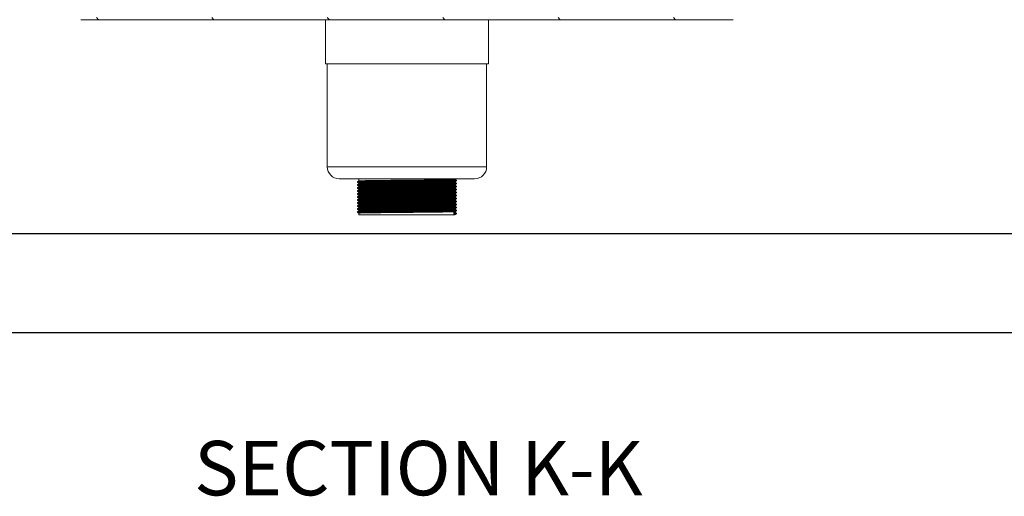
# Model space of a CAD drawing. Units: millimetres. Extents: x 10 to 411, y 19 to 274.
# Drawn here: x 223 to 262, y 217 to 236 of the extents above; entities that cross this region are included whole.
import ezdxf

# ---------------------------------------------------------------- set-up
doc = ezdxf.new("R2010")
doc.units = ezdxf.units.MM
doc.styles.add('SLDTEXTSTYLE0', font='TXT', dxfattribs={"width": 0.75})
doc.dimstyles.new('SLDDIMSTYLE4', dxfattribs={"dimtxt": 0.18, "dimasz": 2, "dimexe": 0, "dimexo": 0.0625, "dimgap": 0, "dimtad": 0, "dimtih": 1, "dimtoh": 1, "dimdec": 0, "dimrnd": 1e-09, "dimzin": 0, "dimdsep": 46, "dimtxsty": 'Standard', "dimsah": 1, "dimcen": 0.09, "dimadec": 0, "dimazin": 0, "dimtfac": 2, "dimtdec": 0, "dimtofl": 0, "dimtmove": 0, "dimatfit": 3, "dimfxl": 0, "dimfrac": 2, "dimtolj": 1, "dimtzin": 0, "dimarcsym": 0})

msp = doc.modelspace()

# ---------------------------------------------------------------- hatches: boundary and pattern name
at = {"linetype": 'Continuous', "lineweight": 18}
h = msp.add_hatch(dxfattribs=at)
h.set_pattern_fill('ANSI31', angle=90, style=0)
edge = h.paths.add_edge_path(flags=0)
edge.add_arc((251.2585, 237.5879), 1.6667, 270, 358)
edge.add_line((252.9241, 237.5297), (253.5664, 255.9212))
edge.add_line((253.5664, 255.9212), (253.4863, 255.9212))
edge.add_line((253.4863, 255.9212), (252.8442, 237.5325))
edge.add_arc((251.2585, 237.5879), 1.5867, 270, 358, ccw=False)
edge.add_line((251.2585, 236.0012), (225.8743, 236.0012))
edge.add_arc((225.8743, 237.5879), 1.5867, 182, 270, ccw=False)
edge.add_line((224.2886, 237.5325), (223.6464, 255.9212))
edge.add_line((223.6464, 255.9212), (223.5664, 255.9212))
edge.add_line((223.5664, 255.9212), (224.2086, 237.5297))
edge.add_arc((225.8743, 237.5879), 1.6667, 182, 270)
edge.add_line((225.8743, 235.9212), (251.2585, 235.9212))

# ---------------------------------------------------------------- linework, layer by layer
at = {"color": 7, "linetype": 'Continuous', "lineweight": 18}
for p, q in [((225.8743, 235.9212), (251.2585, 235.9212)), ((235.3997, 235.9212), (235.3997, 234.2012)), ((241.733, 234.2012), (241.733, 235.9212)), ((241.733, 234.2012), (235.3997, 234.2012)), ((235.4664, 234.2012), (235.4664, 230.2012)), ((241.6664, 230.2012), (241.6664, 234.2012)), ((241.1997, 229.7346), (235.933, 229.7346)), ((236.6366, 229.6146), (236.6366, 229.6001)), ((236.6366, 229.498), (236.6366, 229.4834)), ((236.6997, 229.7346), (236.6997, 229.6513)), ((236.6997, 229.5636), (236.6997, 229.5346)), ((240.433, 229.7095), (240.433, 229.7346)), ((240.433, 229.5928), (240.433, 229.6218)), ((240.433, 229.4761), (240.433, 229.5051)), ((240.491, 229.6598), (240.491, 229.6744)), ((240.491, 229.5431), (240.491, 229.5577)), ((236.6366, 229.3813), (236.6366, 229.3667)), ((236.6366, 229.2646), (236.6366, 229.2501)), ((236.6366, 229.148), (236.6366, 229.1334)), ((236.6997, 229.447), (236.6997, 229.418)), ((236.6997, 229.3303), (236.6997, 229.3013)), ((236.6997, 229.2136), (236.6997, 229.1846)), ((236.6997, 229.097), (236.6997, 229.068)), ((240.433, 229.3595), (240.433, 229.3885)), ((240.433, 229.2428), (240.433, 229.2718)), ((240.433, 229.1261), (240.433, 229.1551)), ((240.491, 229.4265), (240.491, 229.441)), ((240.491, 229.3098), (240.491, 229.3244)), ((240.491, 229.1931), (240.491, 229.2077)), ((240.491, 229.0765), (240.491, 229.091)), ((236.6366, 229.0313), (236.6366, 229.0167)), ((236.6366, 228.9146), (236.6366, 228.9001)), ((236.6366, 228.798), (236.6366, 228.7834)), ((236.6997, 228.9803), (236.6997, 228.9513)), ((236.6997, 228.8636), (236.6997, 228.8346)), ((236.6997, 228.747), (236.6997, 228.718)), ((240.433, 229.0095), (240.433, 229.0385)), ((240.433, 228.8928), (240.433, 228.9218)), ((240.433, 228.7761), (240.433, 228.8051)), ((240.433, 228.6595), (240.433, 228.6885)), ((240.491, 228.9598), (240.491, 228.9744)), ((240.491, 228.8431), (240.491, 228.8577)), ((240.491, 228.7265), (240.491, 228.741)), ((236.6366, 228.6813), (236.6366, 228.6667)), ((236.6366, 228.5646), (236.6366, 228.5501)), ((236.6366, 228.448), (236.6366, 228.4334)), ((236.6997, 228.6303), (236.6997, 228.6013)), ((236.6997, 228.5136), (236.6997, 228.4846)), ((236.6997, 228.397), (236.6997, 228.3346)), ((240.3883, 228.3346), (236.6997, 228.3346)), ((240.4499, 228.3856), (240.3883, 228.4221)), ((240.3883, 228.4221), (240.3883, 228.3346)), ((240.3883, 228.3346), (240.4499, 228.371)), ((240.433, 228.3346), (240.3883, 228.3346)), ((240.433, 228.5428), (240.433, 228.5718)), ((240.433, 228.4261), (240.433, 228.4551)), ((240.4499, 228.371), (240.4499, 228.3856)), ((240.491, 228.6098), (240.491, 228.6244)), ((240.491, 228.4931), (240.491, 228.5077)), ((240.491, 228.3765), (240.491, 228.391))]:
    msp.add_line(p, q, dxfattribs=at)
at = {"color": 8, "linetype": 'Continuous', "lineweight": 18}
msp.add_line((241.6664, 230.2012), (235.4664, 230.2012), dxfattribs=at)
at = {"color": 7, "linetype": 'Continuous', "lineweight": 18}
for centre, start, end in [((235.933, 230.2012), 180, 270), ((241.1997, 230.2012), 270, 0)]:
    msp.add_arc(centre, 0.4667, start, end, dxfattribs=at)
for points, knots in [([(236.6414, 229.615), (236.6403, 229.6152), (236.6319, 229.6165), (236.6831, 229.6192), (236.7973, 229.6226), (236.9809, 229.6261), (237.2201, 229.6297), (237.5075, 229.6332), (237.8324, 229.6366), (238.184, 229.6402), (238.5491, 229.6438), (238.9145, 229.6471), (239.2678, 229.6507), (239.5962, 229.6543), (239.8934, 229.6578), (240.1458, 229.6614), (240.3413, 229.6653), (240.4562, 229.6689), (240.5039, 229.6715), (240.4925, 229.6729), (240.4906, 229.6731)], [0, 0, 0, 0, 0.0094597, 0.0703479, 0.1304364, 0.1907335, 0.251653, 0.3121018, 0.372071, 0.4329101, 0.4936266, 0.5535067, 0.6141546, 0.6750293, 0.7350745, 0.7991822, 0.8638606, 0.9277291, 0.987919, 1, 1, 1, 1]), ([(236.6414, 229.4983), (236.6403, 229.4985), (236.6319, 229.4999), (236.6831, 229.5025), (236.7973, 229.5059), (236.9809, 229.5094), (237.2201, 229.513), (237.5075, 229.5165), (237.8324, 229.5199), (238.184, 229.5235), (238.5491, 229.5271), (238.9145, 229.5305), (239.2678, 229.534), (239.5962, 229.5376), (239.8934, 229.5411), (240.1458, 229.5448), (240.3413, 229.5486), (240.4562, 229.5522), (240.5039, 229.5548), (240.4925, 229.5562), (240.4906, 229.5565)], [0, 0, 0, 0, 0.0094597, 0.0703479, 0.1304364, 0.1907335, 0.251653, 0.3121018, 0.372071, 0.4329101, 0.4936266, 0.5535067, 0.6141546, 0.6750293, 0.7350745, 0.7991822, 0.8638606, 0.9277291, 0.987919, 1, 1, 1, 1]), ([(236.7, 229.6515), (236.6895, 229.6454), (236.6684, 229.6332), (236.6474, 229.6211), (236.6368, 229.615)], [0, 0, 0, 0, 0.5, 1, 1, 1, 1]), ([(236.6368, 229.5998), (236.6474, 229.5937), (236.6683, 229.5816), (236.6893, 229.5695), (236.6997, 229.5635)], [0, 0, 0, 0, 0.5022486, 1, 1, 1, 1]), ([(236.7, 229.5348), (236.6895, 229.5287), (236.6684, 229.5166), (236.6474, 229.5044), (236.6368, 229.4983)], [0, 0, 0, 0, 0.5, 1, 1, 1, 1]), ([(236.6368, 229.4831), (236.6474, 229.477), (236.6683, 229.4649), (236.6893, 229.4528), (236.6997, 229.4468)], [0, 0, 0, 0, 0.502252, 1, 1, 1, 1]), ([(236.6431, 229.6001), (236.6411, 229.6004), (236.6311, 229.6018), (236.6825, 229.6046), (236.7975, 229.608), (236.9809, 229.6115), (237.2201, 229.6151), (237.5075, 229.6186), (237.8324, 229.622), (238.184, 229.6256), (238.5491, 229.6292), (238.9145, 229.6326), (239.2678, 229.6361), (239.5962, 229.6397), (239.8934, 229.6432), (240.1457, 229.6469), (240.3416, 229.6507), (240.4551, 229.6543), (240.5033, 229.6567), (240.4943, 229.658), (240.4938, 229.6581)], [0, 0, 0, 0, 0.01537261, 0.07640748, 0.13664083, 0.19708321, 0.25814947, 0.31874398, 0.37885767, 0.4398434, 0.50070621, 0.56073057, 0.6215246, 0.68254604, 0.74273594, 0.80699811, 0.87183236, 0.93585473, 0.99618975, 1, 1, 1, 1]), ([(236.6431, 229.4834), (236.6411, 229.4837), (236.6311, 229.4852), (236.6825, 229.4879), (236.7975, 229.4913), (236.9809, 229.4948), (237.2201, 229.4984), (237.5075, 229.5019), (237.8324, 229.5053), (238.184, 229.5089), (238.5491, 229.5125), (238.9145, 229.5159), (239.2678, 229.5195), (239.5962, 229.5231), (239.8934, 229.5265), (240.1457, 229.5302), (240.3416, 229.534), (240.4551, 229.5376), (240.5033, 229.5401), (240.4943, 229.5413), (240.4938, 229.5414)], [0, 0, 0, 0, 0.0153726, 0.0764075, 0.1366408, 0.1970832, 0.2581495, 0.318744, 0.3788577, 0.4398434, 0.5007062, 0.5607306, 0.6215246, 0.682546, 0.7427359, 0.8069981, 0.8718324, 0.9358547, 0.9961897, 1, 1, 1, 1]), ([(236.7043, 229.6515), (236.7033, 229.6516), (236.6952, 229.653), (236.7448, 229.6556), (236.8552, 229.659), (237.0328, 229.6625), (237.2642, 229.6661), (237.5422, 229.6696), (237.8564, 229.673), (238.1965, 229.6766), (238.5497, 229.6802), (238.9031, 229.6836), (239.2448, 229.6872), (239.5625, 229.6908), (239.8499, 229.6943), (240.0941, 229.6979), (240.2833, 229.7017), (240.3941, 229.7053), (240.4403, 229.7079), (240.4299, 229.7093), (240.4284, 229.7095)], [0, 0, 0, 0, 0.009251, 0.0702886, 0.1305246, 0.1909699, 0.2520388, 0.3126362, 0.3727526, 0.4337408, 0.4946066, 0.5546335, 0.6154301, 0.6764545, 0.736647, 0.8009121, 0.8657494, 0.9297746, 0.9901124, 1, 1, 1, 1]), ([(236.7043, 229.5348), (236.7033, 229.535), (236.6952, 229.5363), (236.7448, 229.5389), (236.8552, 229.5424), (237.0328, 229.5459), (237.2642, 229.5495), (237.5422, 229.553), (237.8564, 229.5564), (238.1965, 229.56), (238.5497, 229.5635), (238.9031, 229.5669), (239.2448, 229.5705), (239.5625, 229.5741), (239.8499, 229.5776), (240.0941, 229.5812), (240.2833, 229.5851), (240.3941, 229.5887), (240.4403, 229.5912), (240.4299, 229.5926), (240.4284, 229.5928)], [0, 0, 0, 0, 0.009251, 0.0702886, 0.1305246, 0.1909699, 0.2520388, 0.3126362, 0.3727526, 0.4337409, 0.4946066, 0.5546335, 0.6154301, 0.6764545, 0.736647, 0.8009121, 0.8657494, 0.9297746, 0.9901124, 1, 1, 1, 1]), ([(236.7043, 229.4181), (236.7033, 229.4183), (236.6952, 229.4197), (236.7448, 229.4223), (236.8552, 229.4257), (237.0328, 229.4292), (237.2642, 229.4328), (237.5422, 229.4363), (237.8564, 229.4397), (238.1965, 229.4433), (238.5497, 229.4469), (238.9031, 229.4503), (239.2448, 229.4538), (239.5625, 229.4574), (239.8499, 229.4609), (240.0941, 229.4646), (240.2833, 229.4684), (240.3941, 229.472), (240.4403, 229.4745), (240.4299, 229.4759), (240.4284, 229.4761)], [0, 0, 0, 0, 0.009251, 0.0702886, 0.1305246, 0.1909699, 0.2520388, 0.3126362, 0.3727526, 0.4337408, 0.4946066, 0.5546335, 0.6154301, 0.6764545, 0.736647, 0.8009121, 0.8657494, 0.9297746, 0.9901124, 1, 1, 1, 1]), ([(236.7059, 229.5636), (236.7041, 229.5639), (236.6945, 229.5654), (236.7442, 229.5681), (236.8554, 229.5715), (237.0328, 229.575), (237.2642, 229.5786), (237.5422, 229.5821), (237.8564, 229.5855), (238.1965, 229.5891), (238.5497, 229.5927), (238.9031, 229.5961), (239.2448, 229.5997), (239.5625, 229.6033), (239.85, 229.6068), (240.094, 229.6104), (240.2835, 229.6142), (240.3933, 229.6178), (240.4399, 229.6203), (240.4313, 229.6215), (240.4308, 229.6216)], [0, 0, 0, 0, 0.0149497, 0.0760228, 0.1362936, 0.196774, 0.2578783, 0.3185108, 0.378662, 0.4396857, 0.5005867, 0.5606485, 0.6214802, 0.6825401, 0.7427675, 0.8070698, 0.8719446, 0.936007, 0.9963797, 1, 1, 1, 1]), ([(236.7059, 229.447), (236.7041, 229.4473), (236.6945, 229.4487), (236.7442, 229.4514), (236.8554, 229.4549), (237.0328, 229.4584), (237.2642, 229.462), (237.5422, 229.4655), (237.8564, 229.4689), (238.1965, 229.4725), (238.5497, 229.4761), (238.9031, 229.4794), (239.2448, 229.483), (239.5625, 229.4866), (239.85, 229.4901), (240.094, 229.4937), (240.2835, 229.4976), (240.3933, 229.5012), (240.4399, 229.5036), (240.4313, 229.5049), (240.4308, 229.5049)], [0, 0, 0, 0, 0.0149497, 0.0760228, 0.1362936, 0.196774, 0.2578783, 0.3185108, 0.378662, 0.4396857, 0.5005867, 0.5606485, 0.6214802, 0.6825401, 0.7427675, 0.8070698, 0.8719446, 0.936007, 0.9963797, 1, 1, 1, 1]), ([(240.4327, 229.6216), (240.4432, 229.6277), (240.4643, 229.6398), (240.4853, 229.652), (240.4958, 229.6581)], [0, 0, 0, 0, 0.50001234, 1, 1, 1, 1]), ([(240.4327, 229.5049), (240.4432, 229.511), (240.4643, 229.5232), (240.4853, 229.5353), (240.4958, 229.5414)], [0, 0, 0, 0, 0.50001234, 1, 1, 1, 1]), ([(240.4961, 229.6731), (240.4856, 229.6792), (240.4646, 229.6914), (240.4436, 229.7035), (240.433, 229.7096)], [0, 0, 0, 0, 0.5003981, 1, 1, 1, 1]), ([(240.4961, 229.5565), (240.4856, 229.5625), (240.4646, 229.5747), (240.4436, 229.5868), (240.433, 229.5929)], [0, 0, 0, 0, 0.5003913, 1, 1, 1, 1]), ([(240.4961, 229.4398), (240.4856, 229.4459), (240.4646, 229.458), (240.4436, 229.4702), (240.433, 229.4762)], [0, 0, 0, 0, 0.5003913, 1, 1, 1, 1]), ([(236.6414, 229.3817), (236.6403, 229.3818), (236.6319, 229.3832), (236.6831, 229.3858), (236.7973, 229.3892), (236.9809, 229.3927), (237.2201, 229.3963), (237.5075, 229.3999), (237.8324, 229.4033), (238.184, 229.4069), (238.5491, 229.4104), (238.9145, 229.4138), (239.2678, 229.4174), (239.5962, 229.421), (239.8934, 229.4245), (240.1458, 229.4281), (240.3413, 229.4319), (240.4562, 229.4356), (240.5039, 229.4381), (240.4925, 229.4396), (240.4906, 229.4398)], [0, 0, 0, 0, 0.0094597, 0.0703479, 0.1304364, 0.1907335, 0.251653, 0.3121018, 0.372071, 0.4329101, 0.4936266, 0.5535067, 0.6141546, 0.6750293, 0.7350745, 0.7991822, 0.8638606, 0.9277291, 0.987919, 1, 1, 1, 1]), ([(236.6414, 229.265), (236.6403, 229.2652), (236.6319, 229.2665), (236.6831, 229.2692), (236.7973, 229.2726), (236.9809, 229.2761), (237.2201, 229.2797), (237.5075, 229.2832), (237.8324, 229.2866), (238.184, 229.2902), (238.5491, 229.2938), (238.9145, 229.2971), (239.2678, 229.3007), (239.5962, 229.3043), (239.8934, 229.3078), (240.1458, 229.3114), (240.3413, 229.3153), (240.4562, 229.3189), (240.5039, 229.3215), (240.4925, 229.3229), (240.4906, 229.3231)], [0, 0, 0, 0, 0.0094597, 0.0703479, 0.1304364, 0.1907335, 0.251653, 0.3121018, 0.372071, 0.4329101, 0.4936266, 0.5535067, 0.6141546, 0.6750293, 0.7350745, 0.7991822, 0.8638606, 0.9277291, 0.987919, 1, 1, 1, 1]), ([(236.6414, 229.1483), (236.6403, 229.1485), (236.6319, 229.1499), (236.6831, 229.1525), (236.7973, 229.1559), (236.9809, 229.1594), (237.2201, 229.163), (237.5075, 229.1665), (237.8324, 229.1699), (238.184, 229.1735), (238.5491, 229.1771), (238.9145, 229.1805), (239.2678, 229.184), (239.5962, 229.1876), (239.8934, 229.1911), (240.1458, 229.1948), (240.3413, 229.1986), (240.4562, 229.2022), (240.5039, 229.2048), (240.4925, 229.2062), (240.4906, 229.2065)], [0, 0, 0, 0, 0.0094597, 0.0703479, 0.1304364, 0.1907335, 0.251653, 0.3121018, 0.372071, 0.4329101, 0.4936266, 0.5535067, 0.6141546, 0.6750293, 0.7350745, 0.7991822, 0.8638606, 0.9277291, 0.987919, 1, 1, 1, 1]), ([(236.6414, 229.0317), (236.6403, 229.0318), (236.6319, 229.0332), (236.6831, 229.0358), (236.7973, 229.0392), (236.9809, 229.0427), (237.2201, 229.0463), (237.5075, 229.0499), (237.8324, 229.0533), (238.184, 229.0569), (238.5491, 229.0604), (238.9145, 229.0638), (239.2678, 229.0674), (239.5962, 229.071), (239.8934, 229.0745), (240.1458, 229.0781), (240.3413, 229.0819), (240.4562, 229.0856), (240.5039, 229.0881), (240.4925, 229.0896), (240.4906, 229.0898)], [0, 0, 0, 0, 0.0094597, 0.0703479, 0.1304364, 0.1907335, 0.251653, 0.3121018, 0.372071, 0.4329101, 0.4936266, 0.5535067, 0.6141546, 0.6750293, 0.7350745, 0.7991822, 0.8638606, 0.9277291, 0.987919, 1, 1, 1, 1]), ([(236.7, 229.4181), (236.6895, 229.412), (236.6684, 229.3999), (236.6474, 229.3877), (236.6368, 229.3817)], [0, 0, 0, 0, 0.4999966, 1, 1, 1, 1]), ([(236.6368, 229.3664), (236.6474, 229.3604), (236.6683, 229.3483), (236.6893, 229.3361), (236.6997, 229.3301)], [0, 0, 0, 0, 0.5022554, 1, 1, 1, 1]), ([(236.7, 229.3015), (236.6895, 229.2954), (236.6684, 229.2832), (236.6474, 229.2711), (236.6368, 229.265)], [0, 0, 0, 0, 0.5000034, 1, 1, 1, 1]), ([(236.6368, 229.2498), (236.6474, 229.2437), (236.6683, 229.2316), (236.6893, 229.2195), (236.6997, 229.2135)], [0, 0, 0, 0, 0.502252, 1, 1, 1, 1]), ([(236.7, 229.1848), (236.6895, 229.1787), (236.6684, 229.1666), (236.6474, 229.1544), (236.6368, 229.1483)], [0, 0, 0, 0, 0.4999966, 1, 1, 1, 1]), ([(236.6368, 229.1331), (236.6474, 229.127), (236.6683, 229.1149), (236.6893, 229.1028), (236.6997, 229.0968)], [0, 0, 0, 0, 0.5022554, 1, 1, 1, 1]), ([(236.7, 229.0681), (236.6895, 229.062), (236.6684, 229.0499), (236.6474, 229.0377), (236.6368, 229.0317)], [0, 0, 0, 0, 0.5000034, 1, 1, 1, 1]), ([(236.6431, 229.3667), (236.6411, 229.367), (236.6311, 229.3685), (236.6825, 229.3712), (236.7975, 229.3747), (236.9809, 229.3781), (237.2201, 229.3818), (237.5075, 229.3853), (237.8324, 229.3887), (238.184, 229.3923), (238.5491, 229.3958), (238.9145, 229.3992), (239.2678, 229.4028), (239.5962, 229.4064), (239.8934, 229.4099), (240.1457, 229.4135), (240.3416, 229.4174), (240.4551, 229.421), (240.5033, 229.4234), (240.4943, 229.4247), (240.4938, 229.4247)], [0, 0, 0, 0, 0.0153726, 0.0764075, 0.1366408, 0.1970832, 0.2581495, 0.318744, 0.3788577, 0.4398434, 0.5007062, 0.5607306, 0.6215246, 0.682546, 0.7427359, 0.8069981, 0.8718324, 0.9358547, 0.9961897, 1, 1, 1, 1]), ([(236.6431, 229.2501), (236.6411, 229.2504), (236.6311, 229.2518), (236.6825, 229.2546), (236.7975, 229.258), (236.9809, 229.2615), (237.2201, 229.2651), (237.5075, 229.2686), (237.8324, 229.272), (238.184, 229.2756), (238.5491, 229.2792), (238.9145, 229.2826), (239.2678, 229.2861), (239.5962, 229.2897), (239.8934, 229.2932), (240.1457, 229.2969), (240.3416, 229.3007), (240.4551, 229.3043), (240.5033, 229.3067), (240.4943, 229.308), (240.4938, 229.3081)], [0, 0, 0, 0, 0.01537261, 0.07640748, 0.13664083, 0.19708321, 0.25814947, 0.31874398, 0.37885767, 0.4398434, 0.50070622, 0.56073058, 0.6215246, 0.68254604, 0.74273595, 0.80699811, 0.87183236, 0.93585473, 0.99618975, 1, 1, 1, 1]), ([(236.6431, 229.1334), (236.6411, 229.1337), (236.6311, 229.1352), (236.6825, 229.1379), (236.7975, 229.1413), (236.9809, 229.1448), (237.2201, 229.1484), (237.5075, 229.1519), (237.8324, 229.1553), (238.184, 229.1589), (238.5491, 229.1625), (238.9145, 229.1659), (239.2678, 229.1695), (239.5962, 229.1731), (239.8934, 229.1765), (240.1457, 229.1802), (240.3416, 229.184), (240.4551, 229.1876), (240.5033, 229.1901), (240.4943, 229.1913), (240.4938, 229.1914)], [0, 0, 0, 0, 0.0153726, 0.0764075, 0.1366408, 0.1970832, 0.2581495, 0.318744, 0.3788577, 0.4398434, 0.5007062, 0.5607306, 0.6215246, 0.682546, 0.7427359, 0.8069981, 0.8718324, 0.9358547, 0.9961897, 1, 1, 1, 1]), ([(236.6431, 229.0167), (236.6411, 229.017), (236.6311, 229.0185), (236.6825, 229.0212), (236.7975, 229.0247), (236.9809, 229.0281), (237.2201, 229.0318), (237.5075, 229.0353), (237.8324, 229.0387), (238.184, 229.0423), (238.5491, 229.0458), (238.9145, 229.0492), (239.2678, 229.0528), (239.5962, 229.0564), (239.8934, 229.0599), (240.1457, 229.0635), (240.3416, 229.0674), (240.4551, 229.071), (240.5033, 229.0734), (240.4943, 229.0746), (240.4938, 229.0747)], [0, 0, 0, 0, 0.01537261, 0.07640748, 0.13664083, 0.19708321, 0.25814947, 0.31874398, 0.37885767, 0.4398434, 0.50070622, 0.56073058, 0.6215246, 0.68254604, 0.74273595, 0.80699811, 0.87183236, 0.93585473, 0.99618975, 1, 1, 1, 1]), ([(236.7043, 229.3015), (236.7033, 229.3016), (236.6952, 229.303), (236.7448, 229.3056), (236.8552, 229.309), (237.0328, 229.3125), (237.2642, 229.3161), (237.5422, 229.3196), (237.8564, 229.323), (238.1965, 229.3266), (238.5497, 229.3302), (238.9031, 229.3336), (239.2448, 229.3372), (239.5625, 229.3408), (239.8499, 229.3443), (240.0941, 229.3479), (240.2833, 229.3517), (240.3941, 229.3553), (240.4403, 229.3579), (240.4299, 229.3593), (240.4284, 229.3595)], [0, 0, 0, 0, 0.009251, 0.0702886, 0.1305246, 0.1909699, 0.2520388, 0.3126362, 0.3727526, 0.4337409, 0.4946066, 0.5546335, 0.6154301, 0.6764545, 0.736647, 0.8009121, 0.8657494, 0.9297746, 0.9901124, 1, 1, 1, 1]), ([(236.7043, 229.1848), (236.7033, 229.185), (236.6952, 229.1863), (236.7448, 229.1889), (236.8552, 229.1924), (237.0328, 229.1959), (237.2642, 229.1995), (237.5422, 229.203), (237.8564, 229.2064), (238.1965, 229.21), (238.5497, 229.2136), (238.9031, 229.2169), (239.2448, 229.2205), (239.5625, 229.2241), (239.8499, 229.2276), (240.0941, 229.2312), (240.2833, 229.2351), (240.3941, 229.2387), (240.4403, 229.2412), (240.4299, 229.2426), (240.4284, 229.2428)], [0, 0, 0, 0, 0.009251, 0.0702886, 0.1305246, 0.1909699, 0.2520388, 0.3126362, 0.3727526, 0.4337408, 0.4946066, 0.5546335, 0.6154301, 0.6764545, 0.736647, 0.8009121, 0.8657494, 0.9297746, 0.9901124, 1, 1, 1, 1]), ([(236.7043, 229.0681), (236.7033, 229.0683), (236.6952, 229.0697), (236.7448, 229.0723), (236.8552, 229.0757), (237.0328, 229.0792), (237.2642, 229.0828), (237.5422, 229.0863), (237.8564, 229.0897), (238.1965, 229.0933), (238.5497, 229.0969), (238.9031, 229.1003), (239.2448, 229.1038), (239.5625, 229.1074), (239.8499, 229.1109), (240.0941, 229.1146), (240.2833, 229.1184), (240.3941, 229.122), (240.4403, 229.1246), (240.4299, 229.1259), (240.4284, 229.1261)], [0, 0, 0, 0, 0.009251, 0.0702886, 0.1305246, 0.1909699, 0.2520388, 0.3126362, 0.3727526, 0.4337409, 0.4946066, 0.5546335, 0.6154301, 0.6764545, 0.736647, 0.8009121, 0.8657494, 0.9297746, 0.9901124, 1, 1, 1, 1]), ([(236.7059, 229.3303), (236.7041, 229.3306), (236.6945, 229.3321), (236.7442, 229.3348), (236.8554, 229.3382), (237.0328, 229.3417), (237.2642, 229.3453), (237.5422, 229.3488), (237.8564, 229.3522), (238.1965, 229.3558), (238.5497, 229.3594), (238.9031, 229.3628), (239.2448, 229.3663), (239.5625, 229.3699), (239.85, 229.3734), (240.094, 229.3771), (240.2835, 229.3809), (240.3933, 229.3845), (240.4399, 229.3869), (240.4313, 229.3882), (240.4308, 229.3883)], [0, 0, 0, 0, 0.0149497, 0.0760228, 0.1362936, 0.196774, 0.2578783, 0.3185108, 0.378662, 0.4396857, 0.5005867, 0.5606485, 0.6214802, 0.6825401, 0.7427675, 0.8070698, 0.8719446, 0.936007, 0.9963797, 1, 1, 1, 1]), ([(236.7059, 229.2136), (236.7041, 229.2139), (236.6945, 229.2154), (236.7442, 229.2181), (236.8554, 229.2215), (237.0328, 229.225), (237.2642, 229.2286), (237.5422, 229.2321), (237.8564, 229.2355), (238.1965, 229.2391), (238.5497, 229.2427), (238.9031, 229.2461), (239.2448, 229.2497), (239.5625, 229.2533), (239.85, 229.2568), (240.094, 229.2604), (240.2835, 229.2642), (240.3933, 229.2678), (240.4399, 229.2703), (240.4313, 229.2715), (240.4308, 229.2716)], [0, 0, 0, 0, 0.0149497, 0.0760228, 0.1362936, 0.196774, 0.2578783, 0.3185108, 0.378662, 0.4396857, 0.5005867, 0.5606485, 0.6214802, 0.6825401, 0.7427675, 0.8070698, 0.8719446, 0.936007, 0.9963797, 1, 1, 1, 1]), ([(236.7059, 229.097), (236.7041, 229.0973), (236.6945, 229.0987), (236.7442, 229.1014), (236.8554, 229.1049), (237.0328, 229.1084), (237.2642, 229.112), (237.5422, 229.1155), (237.8564, 229.1189), (238.1965, 229.1225), (238.5497, 229.1261), (238.9031, 229.1294), (239.2448, 229.133), (239.5625, 229.1366), (239.85, 229.1401), (240.094, 229.1437), (240.2835, 229.1476), (240.3933, 229.1512), (240.4399, 229.1536), (240.4313, 229.1549), (240.4308, 229.1549)], [0, 0, 0, 0, 0.0149497, 0.0760228, 0.1362936, 0.196774, 0.2578783, 0.3185108, 0.378662, 0.4396857, 0.5005867, 0.5606485, 0.6214802, 0.6825401, 0.7427675, 0.8070698, 0.8719446, 0.936007, 0.9963797, 1, 1, 1, 1]), ([(240.4327, 229.3883), (240.4432, 229.3943), (240.4643, 229.4065), (240.4853, 229.4186), (240.4958, 229.4247)], [0, 0, 0, 0, 0.50001234, 1, 1, 1, 1]), ([(240.4327, 229.2716), (240.4432, 229.2777), (240.4643, 229.2898), (240.4853, 229.302), (240.4958, 229.3081)], [0, 0, 0, 0, 0.5000157, 1, 1, 1, 1]), ([(240.4327, 229.1549), (240.4432, 229.161), (240.4643, 229.1732), (240.4853, 229.1853), (240.4958, 229.1914)], [0, 0, 0, 0, 0.50001234, 1, 1, 1, 1]), ([(240.4327, 229.0383), (240.4432, 229.0443), (240.4643, 229.0565), (240.4853, 229.0686), (240.4958, 229.0747)], [0, 0, 0, 0, 0.5000157, 1, 1, 1, 1]), ([(240.4961, 229.3231), (240.4856, 229.3292), (240.4646, 229.3413), (240.4436, 229.3535), (240.433, 229.3596)], [0, 0, 0, 0, 0.5003947, 1, 1, 1, 1]), ([(240.4961, 229.2065), (240.4856, 229.2125), (240.4646, 229.2247), (240.4436, 229.2368), (240.433, 229.2429)], [0, 0, 0, 0, 0.5003947, 1, 1, 1, 1]), ([(240.4961, 229.0898), (240.4856, 229.0959), (240.4646, 229.108), (240.4436, 229.1202), (240.433, 229.1262)], [0, 0, 0, 0, 0.5003947, 1, 1, 1, 1]), ([(236.6414, 228.915), (236.6403, 228.9152), (236.6319, 228.9165), (236.6831, 228.9192), (236.7973, 228.9226), (236.9809, 228.9261), (237.2201, 228.9297), (237.5075, 228.9332), (237.8324, 228.9366), (238.184, 228.9402), (238.5491, 228.9438), (238.9145, 228.9471), (239.2678, 228.9507), (239.5962, 228.9543), (239.8934, 228.9578), (240.1458, 228.9614), (240.3413, 228.9653), (240.4562, 228.9689), (240.5039, 228.9715), (240.4925, 228.9729), (240.4906, 228.9731)], [0, 0, 0, 0, 0.0094597, 0.0703479, 0.1304364, 0.1907335, 0.251653, 0.3121018, 0.372071, 0.4329101, 0.4936266, 0.5535067, 0.6141546, 0.6750293, 0.7350745, 0.7991822, 0.8638606, 0.9277291, 0.987919, 1, 1, 1, 1]), ([(236.6414, 228.7983), (236.6403, 228.7985), (236.6319, 228.7999), (236.6831, 228.8025), (236.7973, 228.8059), (236.9809, 228.8094), (237.2201, 228.813), (237.5075, 228.8165), (237.8324, 228.8199), (238.184, 228.8235), (238.5491, 228.8271), (238.9145, 228.8305), (239.2678, 228.834), (239.5962, 228.8376), (239.8934, 228.8411), (240.1458, 228.8448), (240.3413, 228.8486), (240.4562, 228.8522), (240.5039, 228.8548), (240.4925, 228.8562), (240.4906, 228.8565)], [0, 0, 0, 0, 0.0094597, 0.0703479, 0.1304364, 0.1907335, 0.251653, 0.3121018, 0.372071, 0.4329101, 0.4936266, 0.5535067, 0.6141546, 0.6750293, 0.7350745, 0.7991822, 0.8638606, 0.9277291, 0.987919, 1, 1, 1, 1]), ([(236.6414, 228.6817), (236.6403, 228.6818), (236.6319, 228.6832), (236.6831, 228.6858), (236.7973, 228.6892), (236.9809, 228.6927), (237.2201, 228.6963), (237.5075, 228.6999), (237.8324, 228.7033), (238.184, 228.7069), (238.5491, 228.7104), (238.9145, 228.7138), (239.2678, 228.7174), (239.5962, 228.721), (239.8934, 228.7245), (240.1458, 228.7281), (240.3413, 228.7319), (240.4562, 228.7356), (240.5039, 228.7381), (240.4925, 228.7396), (240.4906, 228.7398)], [0, 0, 0, 0, 0.0094597, 0.0703479, 0.1304364, 0.1907335, 0.251653, 0.3121018, 0.372071, 0.4329101, 0.4936266, 0.5535067, 0.6141546, 0.6750293, 0.7350745, 0.7991822, 0.8638606, 0.9277291, 0.987919, 1, 1, 1, 1]), ([(236.6368, 229.0164), (236.6474, 229.0104), (236.6683, 228.9983), (236.6893, 228.9862), (236.6997, 228.9801)], [0, 0, 0, 0, 0.502252, 1, 1, 1, 1]), ([(236.7, 228.9515), (236.6895, 228.9454), (236.6684, 228.9332), (236.6474, 228.9211), (236.6368, 228.915)], [0, 0, 0, 0, 0.4999966, 1, 1, 1, 1]), ([(236.6368, 228.8998), (236.6474, 228.8937), (236.6683, 228.8816), (236.6893, 228.8695), (236.6997, 228.8635)], [0, 0, 0, 0, 0.5022554, 1, 1, 1, 1]), ([(236.7, 228.8348), (236.6895, 228.8287), (236.6684, 228.8166), (236.6474, 228.8044), (236.6368, 228.7983)], [0, 0, 0, 0, 0.5000034, 1, 1, 1, 1]), ([(236.6368, 228.7831), (236.6474, 228.777), (236.6683, 228.7649), (236.6893, 228.7528), (236.6997, 228.7468)], [0, 0, 0, 0, 0.502252, 1, 1, 1, 1]), ([(236.7, 228.7181), (236.6895, 228.712), (236.6684, 228.6999), (236.6474, 228.6877), (236.6368, 228.6817)], [0, 0, 0, 0, 0.4999966, 1, 1, 1, 1]), ([(236.6431, 228.9001), (236.6411, 228.9004), (236.6311, 228.9018), (236.6825, 228.9046), (236.7975, 228.908), (236.9809, 228.9115), (237.2201, 228.9151), (237.5075, 228.9186), (237.8324, 228.922), (238.184, 228.9256), (238.5491, 228.9292), (238.9145, 228.9326), (239.2678, 228.9361), (239.5962, 228.9397), (239.8934, 228.9432), (240.1457, 228.9469), (240.3416, 228.9507), (240.4551, 228.9543), (240.5033, 228.9567), (240.4943, 228.958), (240.4938, 228.9581)], [0, 0, 0, 0, 0.0153726, 0.0764075, 0.1366408, 0.1970832, 0.2581495, 0.318744, 0.3788577, 0.4398434, 0.5007062, 0.5607306, 0.6215246, 0.682546, 0.7427359, 0.8069981, 0.8718324, 0.9358547, 0.9961897, 1, 1, 1, 1]), ([(236.6431, 228.7834), (236.6411, 228.7837), (236.6311, 228.7852), (236.6825, 228.7879), (236.7975, 228.7913), (236.9809, 228.7948), (237.2201, 228.7984), (237.5075, 228.8019), (237.8324, 228.8053), (238.184, 228.8089), (238.5491, 228.8125), (238.9145, 228.8159), (239.2678, 228.8195), (239.5962, 228.8231), (239.8934, 228.8265), (240.1457, 228.8302), (240.3416, 228.834), (240.4551, 228.8376), (240.5033, 228.8401), (240.4943, 228.8413), (240.4938, 228.8414)], [0, 0, 0, 0, 0.0153726, 0.0764075, 0.1366408, 0.1970832, 0.2581495, 0.318744, 0.3788577, 0.4398434, 0.5007062, 0.5607306, 0.6215246, 0.682546, 0.7427359, 0.8069981, 0.8718324, 0.9358547, 0.9961897, 1, 1, 1, 1]), ([(236.6431, 228.6667), (236.6411, 228.667), (236.6311, 228.6685), (236.6825, 228.6712), (236.7975, 228.6747), (236.9809, 228.6781), (237.2201, 228.6818), (237.5075, 228.6853), (237.8324, 228.6887), (238.184, 228.6923), (238.5491, 228.6958), (238.9145, 228.6992), (239.2678, 228.7028), (239.5962, 228.7064), (239.8934, 228.7099), (240.1457, 228.7135), (240.3416, 228.7174), (240.4551, 228.721), (240.5033, 228.7234), (240.4943, 228.7247), (240.4938, 228.7247)], [0, 0, 0, 0, 0.0153726, 0.0764075, 0.1366408, 0.1970832, 0.2581495, 0.318744, 0.3788577, 0.4398434, 0.5007062, 0.5607306, 0.6215246, 0.682546, 0.7427359, 0.8069981, 0.8718324, 0.9358547, 0.9961897, 1, 1, 1, 1]), ([(236.7043, 228.9515), (236.7033, 228.9516), (236.6952, 228.953), (236.7448, 228.9556), (236.8552, 228.959), (237.0328, 228.9625), (237.2642, 228.9661), (237.5422, 228.9696), (237.8564, 228.973), (238.1965, 228.9766), (238.5497, 228.9802), (238.9031, 228.9836), (239.2448, 228.9872), (239.5625, 228.9908), (239.8499, 228.9943), (240.0941, 228.9979), (240.2833, 229.0017), (240.3941, 229.0053), (240.4403, 229.0079), (240.4299, 229.0093), (240.4284, 229.0095)], [0, 0, 0, 0, 0.009251, 0.0702886, 0.1305246, 0.1909699, 0.2520388, 0.3126362, 0.3727526, 0.4337408, 0.4946066, 0.5546335, 0.6154301, 0.6764545, 0.736647, 0.8009121, 0.8657494, 0.9297746, 0.9901124, 1, 1, 1, 1]), ([(236.7043, 228.8348), (236.7033, 228.835), (236.6952, 228.8363), (236.7448, 228.8389), (236.8552, 228.8424), (237.0328, 228.8459), (237.2642, 228.8495), (237.5422, 228.853), (237.8564, 228.8564), (238.1965, 228.86), (238.5497, 228.8636), (238.9031, 228.8669), (239.2448, 228.8705), (239.5625, 228.8741), (239.8499, 228.8776), (240.0941, 228.8812), (240.2833, 228.8851), (240.3941, 228.8887), (240.4403, 228.8912), (240.4299, 228.8926), (240.4284, 228.8928)], [0, 0, 0, 0, 0.009251, 0.0702886, 0.1305246, 0.1909699, 0.2520388, 0.3126362, 0.3727526, 0.4337409, 0.4946066, 0.5546335, 0.6154301, 0.6764545, 0.736647, 0.8009121, 0.8657494, 0.9297746, 0.9901124, 1, 1, 1, 1]), ([(236.7043, 228.7181), (236.7033, 228.7183), (236.6952, 228.7197), (236.7448, 228.7223), (236.8552, 228.7257), (237.0328, 228.7292), (237.2642, 228.7328), (237.5422, 228.7363), (237.8564, 228.7397), (238.1965, 228.7433), (238.5497, 228.7469), (238.9031, 228.7503), (239.2448, 228.7538), (239.5625, 228.7574), (239.8499, 228.7609), (240.0941, 228.7646), (240.2833, 228.7684), (240.3941, 228.772), (240.4403, 228.7745), (240.4299, 228.7759), (240.4284, 228.7761)], [0, 0, 0, 0, 0.009251, 0.0702886, 0.1305246, 0.1909699, 0.2520388, 0.3126362, 0.3727526, 0.4337408, 0.4946066, 0.5546335, 0.6154301, 0.6764545, 0.736647, 0.8009121, 0.8657494, 0.9297746, 0.9901124, 1, 1, 1, 1]), ([(236.7059, 228.9803), (236.7041, 228.9806), (236.6945, 228.9821), (236.7442, 228.9848), (236.8554, 228.9882), (237.0328, 228.9917), (237.2642, 228.9953), (237.5422, 228.9988), (237.8564, 229.0022), (238.1965, 229.0058), (238.5497, 229.0094), (238.9031, 229.0128), (239.2448, 229.0163), (239.5625, 229.0199), (239.85, 229.0234), (240.094, 229.0271), (240.2835, 229.0309), (240.3933, 229.0345), (240.4399, 229.0369), (240.4313, 229.0382), (240.4308, 229.0383)], [0, 0, 0, 0, 0.0149497, 0.0760228, 0.1362936, 0.196774, 0.2578783, 0.3185108, 0.378662, 0.4396857, 0.5005867, 0.5606485, 0.6214802, 0.6825401, 0.7427675, 0.8070698, 0.8719446, 0.936007, 0.9963797, 1, 1, 1, 1]), ([(236.7059, 228.8636), (236.7041, 228.8639), (236.6945, 228.8654), (236.7442, 228.8681), (236.8554, 228.8715), (237.0328, 228.875), (237.2642, 228.8786), (237.5422, 228.8821), (237.8564, 228.8855), (238.1965, 228.8891), (238.5497, 228.8927), (238.9031, 228.8961), (239.2448, 228.8997), (239.5625, 228.9033), (239.85, 228.9068), (240.094, 228.9104), (240.2835, 228.9142), (240.3933, 228.9178), (240.4399, 228.9203), (240.4313, 228.9215), (240.4308, 228.9216)], [0, 0, 0, 0, 0.0149497, 0.0760228, 0.1362936, 0.196774, 0.2578783, 0.3185108, 0.378662, 0.4396857, 0.5005867, 0.5606485, 0.6214802, 0.6825401, 0.7427675, 0.8070698, 0.8719446, 0.936007, 0.9963797, 1, 1, 1, 1]), ([(236.7059, 228.747), (236.7041, 228.7473), (236.6945, 228.7487), (236.7442, 228.7514), (236.8554, 228.7549), (237.0328, 228.7584), (237.2642, 228.762), (237.5422, 228.7655), (237.8564, 228.7689), (238.1965, 228.7725), (238.5497, 228.7761), (238.9031, 228.7794), (239.2448, 228.783), (239.5625, 228.7866), (239.85, 228.7901), (240.094, 228.7937), (240.2835, 228.7976), (240.3933, 228.8012), (240.4399, 228.8036), (240.4313, 228.8049), (240.4308, 228.8049)], [0, 0, 0, 0, 0.0149497, 0.0760228, 0.1362936, 0.196774, 0.2578783, 0.3185108, 0.378662, 0.4396857, 0.5005867, 0.5606485, 0.6214802, 0.6825401, 0.7427675, 0.8070698, 0.8719446, 0.936007, 0.9963797, 1, 1, 1, 1]), ([(236.7059, 228.6303), (236.7041, 228.6306), (236.6945, 228.6321), (236.7442, 228.6348), (236.8554, 228.6382), (237.0328, 228.6417), (237.2642, 228.6453), (237.5422, 228.6488), (237.8564, 228.6522), (238.1965, 228.6558), (238.5497, 228.6594), (238.9031, 228.6628), (239.2448, 228.6663), (239.5625, 228.6699), (239.85, 228.6734), (240.094, 228.6771), (240.2835, 228.6809), (240.3933, 228.6845), (240.4399, 228.6869), (240.4313, 228.6882), (240.4308, 228.6883)], [0, 0, 0, 0, 0.01494972, 0.07602276, 0.13629365, 0.19677396, 0.25787832, 0.31851081, 0.37866204, 0.43968568, 0.50058673, 0.56064845, 0.62148022, 0.68254006, 0.74276746, 0.80706978, 0.87194465, 0.93600702, 0.99637972, 1, 1, 1, 1]), ([(240.4327, 228.9216), (240.4432, 228.9277), (240.4643, 228.9398), (240.4853, 228.952), (240.4958, 228.9581)], [0, 0, 0, 0, 0.50001234, 1, 1, 1, 1]), ([(240.4327, 228.8049), (240.4432, 228.811), (240.4643, 228.8232), (240.4853, 228.8353), (240.4958, 228.8414)], [0, 0, 0, 0, 0.5000157, 1, 1, 1, 1]), ([(240.4327, 228.6883), (240.4432, 228.6943), (240.4643, 228.7065), (240.4853, 228.7186), (240.4958, 228.7247)], [0, 0, 0, 0, 0.50001234, 1, 1, 1, 1]), ([(240.4961, 228.9731), (240.4856, 228.9792), (240.4646, 228.9913), (240.4436, 229.0035), (240.433, 229.0096)], [0, 0, 0, 0, 0.5003947, 1, 1, 1, 1]), ([(240.4961, 228.8565), (240.4856, 228.8625), (240.4646, 228.8747), (240.4436, 228.8868), (240.433, 228.8929)], [0, 0, 0, 0, 0.5003947, 1, 1, 1, 1]), ([(240.4961, 228.7398), (240.4856, 228.7459), (240.4646, 228.758), (240.4436, 228.7702), (240.433, 228.7762)], [0, 0, 0, 0, 0.5003947, 1, 1, 1, 1]), ([(236.6414, 228.565), (236.6403, 228.5652), (236.6319, 228.5665), (236.6831, 228.5692), (236.7973, 228.5726), (236.9809, 228.5761), (237.2201, 228.5797), (237.5075, 228.5832), (237.8324, 228.5866), (238.184, 228.5902), (238.5491, 228.5938), (238.9145, 228.5971), (239.2678, 228.6007), (239.5962, 228.6043), (239.8934, 228.6078), (240.1458, 228.6114), (240.3413, 228.6153), (240.4562, 228.6189), (240.5039, 228.6215), (240.4925, 228.6229), (240.4906, 228.6231)], [0, 0, 0, 0, 0.0094597, 0.0703479, 0.1304364, 0.1907335, 0.251653, 0.3121018, 0.372071, 0.4329101, 0.4936266, 0.5535067, 0.6141546, 0.6750293, 0.7350745, 0.7991822, 0.8638606, 0.9277291, 0.987919, 1, 1, 1, 1]), ([(236.6414, 228.4483), (236.6403, 228.4485), (236.6319, 228.4499), (236.6831, 228.4525), (236.7973, 228.4559), (236.9809, 228.4594), (237.2201, 228.463), (237.5075, 228.4665), (237.8324, 228.4699), (238.184, 228.4735), (238.5491, 228.4771), (238.9145, 228.4805), (239.2678, 228.484), (239.5962, 228.4876), (239.8934, 228.4911), (240.1458, 228.4948), (240.3413, 228.4986), (240.4562, 228.5022), (240.5039, 228.5048), (240.4925, 228.5062), (240.4906, 228.5065)], [0, 0, 0, 0, 0.0094597, 0.0703479, 0.1304364, 0.1907335, 0.251653, 0.3121018, 0.372071, 0.4329101, 0.4936266, 0.5535067, 0.6141546, 0.6750293, 0.7350745, 0.7991822, 0.8638606, 0.9277291, 0.987919, 1, 1, 1, 1]), ([(236.6368, 228.6664), (236.6474, 228.6604), (236.6683, 228.6483), (236.6893, 228.6361), (236.6997, 228.6301)], [0, 0, 0, 0, 0.5022554, 1, 1, 1, 1]), ([(236.7, 228.6015), (236.6895, 228.5954), (236.6684, 228.5832), (236.6474, 228.5711), (236.6368, 228.565)], [0, 0, 0, 0, 0.5000034, 1, 1, 1, 1]), ([(236.6368, 228.5498), (236.6474, 228.5437), (236.6683, 228.5316), (236.6893, 228.5195), (236.6997, 228.5135)], [0, 0, 0, 0, 0.502252, 1, 1, 1, 1]), ([(236.7, 228.4848), (236.6895, 228.4787), (236.6684, 228.4666), (236.6474, 228.4544), (236.6368, 228.4483)], [0, 0, 0, 0, 0.4999966, 1, 1, 1, 1]), ([(236.6368, 228.4331), (236.6474, 228.427), (236.6683, 228.4149), (236.6893, 228.4028), (236.6997, 228.3968)], [0, 0, 0, 0, 0.5022554, 1, 1, 1, 1]), ([(236.6431, 228.5501), (236.6411, 228.5504), (236.6311, 228.5518), (236.6825, 228.5546), (236.7975, 228.558), (236.9809, 228.5615), (237.2201, 228.5651), (237.5075, 228.5686), (237.8324, 228.572), (238.184, 228.5756), (238.5491, 228.5792), (238.9145, 228.5826), (239.2678, 228.5861), (239.5962, 228.5897), (239.8934, 228.5932), (240.1457, 228.5969), (240.3416, 228.6007), (240.4551, 228.6043), (240.5033, 228.6067), (240.4943, 228.608), (240.4938, 228.6081)], [0, 0, 0, 0, 0.0153726, 0.0764075, 0.1366408, 0.1970832, 0.2581495, 0.318744, 0.3788577, 0.4398434, 0.5007062, 0.5607306, 0.6215246, 0.682546, 0.7427359, 0.8069981, 0.8718324, 0.9358547, 0.9961897, 1, 1, 1, 1]), ([(236.6431, 228.4334), (236.6411, 228.4337), (236.6311, 228.4352), (236.6825, 228.4379), (236.7975, 228.4413), (236.9809, 228.4448), (237.2201, 228.4484), (237.5075, 228.4519), (237.8324, 228.4553), (238.184, 228.4589), (238.5491, 228.4625), (238.9145, 228.4659), (239.2678, 228.4695), (239.5962, 228.4731), (239.8934, 228.4765), (240.1457, 228.4802), (240.3416, 228.484), (240.4551, 228.4876), (240.5033, 228.4901), (240.4943, 228.4913), (240.4938, 228.4914)], [0, 0, 0, 0, 0.0153726, 0.0764075, 0.1366408, 0.1970832, 0.2581495, 0.318744, 0.3788577, 0.4398434, 0.5007062, 0.5607306, 0.6215246, 0.682546, 0.7427359, 0.8069981, 0.8718324, 0.9358547, 0.9961897, 1, 1, 1, 1]), ([(236.7043, 228.6015), (236.7033, 228.6016), (236.6952, 228.603), (236.7448, 228.6056), (236.8552, 228.609), (237.0328, 228.6125), (237.2642, 228.6161), (237.5422, 228.6196), (237.8564, 228.623), (238.1965, 228.6266), (238.5497, 228.6302), (238.9031, 228.6336), (239.2448, 228.6372), (239.5625, 228.6408), (239.8499, 228.6443), (240.0941, 228.6479), (240.2833, 228.6517), (240.3941, 228.6553), (240.4403, 228.6579), (240.4299, 228.6593), (240.4284, 228.6595)], [0, 0, 0, 0, 0.009251, 0.0702886, 0.1305246, 0.1909699, 0.2520388, 0.3126362, 0.3727526, 0.4337409, 0.4946066, 0.5546335, 0.6154301, 0.6764545, 0.736647, 0.8009121, 0.8657494, 0.9297746, 0.9901124, 1, 1, 1, 1]), ([(236.7043, 228.4848), (236.7033, 228.485), (236.6952, 228.4863), (236.7448, 228.4889), (236.8552, 228.4924), (237.0328, 228.4959), (237.2642, 228.4995), (237.5422, 228.503), (237.8564, 228.5064), (238.1965, 228.51), (238.5497, 228.5136), (238.9031, 228.5169), (239.2448, 228.5205), (239.5625, 228.5241), (239.8499, 228.5276), (240.0941, 228.5312), (240.2833, 228.5351), (240.3941, 228.5387), (240.4403, 228.5412), (240.4299, 228.5426), (240.4284, 228.5428)], [0, 0, 0, 0, 0.009251, 0.0702886, 0.1305246, 0.1909699, 0.2520388, 0.3126362, 0.3727526, 0.4337408, 0.4946066, 0.5546335, 0.6154301, 0.6764545, 0.736647, 0.8009121, 0.8657494, 0.9297746, 0.9901124, 1, 1, 1, 1]), ([(236.7059, 228.5136), (236.7041, 228.5139), (236.6945, 228.5154), (236.7442, 228.5181), (236.8554, 228.5215), (237.0328, 228.525), (237.2642, 228.5286), (237.5422, 228.5321), (237.8564, 228.5355), (238.1965, 228.5391), (238.5497, 228.5427), (238.9031, 228.5461), (239.2448, 228.5497), (239.5625, 228.5533), (239.85, 228.5568), (240.094, 228.5604), (240.2835, 228.5642), (240.3933, 228.5678), (240.4399, 228.5703), (240.4313, 228.5715), (240.4308, 228.5716)], [0, 0, 0, 0, 0.01494972, 0.07602276, 0.13629365, 0.19677396, 0.25787832, 0.31851081, 0.37866204, 0.43968568, 0.50058673, 0.56064846, 0.62148022, 0.68254006, 0.74276746, 0.80706978, 0.87194465, 0.93600702, 0.99637972, 1, 1, 1, 1]), ([(236.7059, 228.397), (236.7041, 228.3973), (236.6945, 228.3987), (236.7442, 228.4014), (236.8554, 228.4049), (237.0328, 228.4084), (237.2642, 228.412), (237.5422, 228.4155), (237.8564, 228.4189), (238.1965, 228.4225), (238.5497, 228.4261), (238.9031, 228.4294), (239.2448, 228.433), (239.5625, 228.4366), (239.85, 228.4401), (240.094, 228.4437), (240.2835, 228.4476), (240.3933, 228.4512), (240.4399, 228.4536), (240.4313, 228.4549), (240.4308, 228.4549)], [0, 0, 0, 0, 0.0149497, 0.0760228, 0.1362936, 0.196774, 0.2578783, 0.3185108, 0.378662, 0.4396857, 0.5005867, 0.5606485, 0.6214802, 0.6825401, 0.7427675, 0.8070698, 0.8719446, 0.936007, 0.9963797, 1, 1, 1, 1]), ([(240.3883, 228.4221), (240.4124, 228.4232), (240.4405, 228.4246), (240.4299, 228.4259), (240.4284, 228.4261)], [0, 0, 0, 0, 0.8592013, 1, 1, 1, 1]), ([(240.3883, 228.3346), (240.4134, 228.3357), (240.4399, 228.3369), (240.4313, 228.3382), (240.4308, 228.3383)], [0, 0, 0, 0, 0.9434269, 1, 1, 1, 1]), ([(240.4327, 228.5716), (240.4432, 228.5777), (240.4643, 228.5898), (240.4853, 228.602), (240.4958, 228.6081)], [0, 0, 0, 0, 0.5000157, 1, 1, 1, 1]), ([(240.4327, 228.4549), (240.4432, 228.461), (240.4643, 228.4732), (240.4853, 228.4853), (240.4958, 228.4914)], [0, 0, 0, 0, 0.50001234, 1, 1, 1, 1]), ([(240.4327, 228.3383), (240.4432, 228.3443), (240.4643, 228.3565), (240.4853, 228.3686), (240.4958, 228.3747)], [0, 0, 0, 0, 0.5000157, 1, 1, 1, 1]), ([(240.4961, 228.6231), (240.4856, 228.6292), (240.4646, 228.6413), (240.4436, 228.6535), (240.433, 228.6596)], [0, 0, 0, 0, 0.5003947, 1, 1, 1, 1]), ([(240.4961, 228.5065), (240.4856, 228.5125), (240.4646, 228.5247), (240.4436, 228.5368), (240.433, 228.5429)], [0, 0, 0, 0, 0.5003947, 1, 1, 1, 1]), ([(240.4961, 228.3898), (240.4856, 228.3959), (240.4646, 228.408), (240.4436, 228.4202), (240.433, 228.4262)], [0, 0, 0, 0, 0.5003947, 1, 1, 1, 1]), ([(240.4499, 228.3856), (240.4746, 228.3868), (240.5042, 228.3881), (240.4925, 228.3896), (240.4906, 228.3898)], [0, 0, 0, 0, 0.83283793, 1, 1, 1, 1]), ([(240.4499, 228.371), (240.4758, 228.3722), (240.5033, 228.3734), (240.4943, 228.3747), (240.4938, 228.3747)], [0, 0, 0, 0, 0.9405996, 1, 1, 1, 1])]:
    msp.add_open_spline(points, degree=3, knots=knots, dxfattribs=at)

# ---------------------------------------------------------------- texts
at = {"color": 7, "linetype": 'Continuous', "lineweight": 0, "insert": (239.0135, 219.5385), "char_height": 2.116667, "attachment_point": 2, "style": 'SLDTEXTSTYLE0'}
msp.add_mtext('SECTION K-K', dxfattribs=at)

# ---------------------------------------------------------------- leaders
at = {"color": 7, "linetype": 'Continuous', "lineweight": 0}
for points in [[(156.6449, 255.8412), (156.6912, 223.7607), (273.1721, 223.7607)], [(206.1067, 254.9246), (206.0544, 227.6095), (273.403, 227.6095)]]:
    msp.add_leader(points, dimstyle='SLDDIMSTYLE4', dxfattribs=at)

doc.saveas('drawing.dxf')
